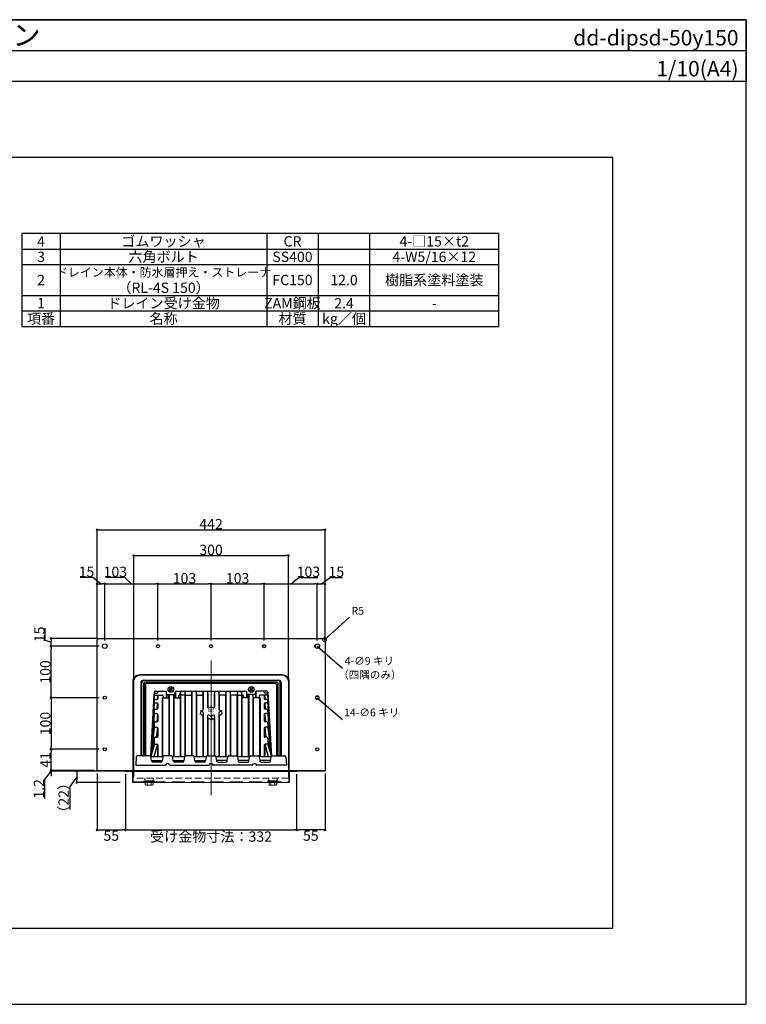
# Model space of a CAD drawing. Extents: x 8640 to 11400, y -6210 to -4300.
# Drawn here: x 9991 to 11400, y -6210 to -4300 of the extents above; entities that cross this region are included whole.
import ezdxf
from ezdxf.enums import TextEntityAlignment as Align

# ---------------------------------------------------------------- set-up
doc = ezdxf.new("R2010")
doc.units = 0
doc.header["$LTSCALE"] = 50
for name, pattern in [('CENTER', [2, 1.25, -0.25, 0.25, -0.25]), ('DASHED', [0.75, 0.5, -0.25]), ('HIDDEN', [0.375, 0.25, -0.125])]:
    doc.linetypes.add(name, pattern=pattern)
doc.layers.get('0').update_dxf_attribs({"linetype": 'CONTINUOUS', "plot": 0})
for name, color, linetype in [('KANAMONO', 4, 'CONTINUOUS'), ('MOJI', 7, 'CONTINUOUS'), ('SUNPO', 7, 'CONTINUOUS'), ('WAKU', 7, 'CONTINUOUS')]:
    doc.layers.add(name, color=color, linetype=linetype)
for name, color, linetype, lineweight in [('L-1', 7, 'CONTINUOUS', 25), ('L-2', 7, 'CONTINUOUS', 20), ('L-3', 7, 'CONTINUOUS', 20), ('L-5', 2, 'CENTER', 20)]:
    doc.layers.add(name, color=color, linetype=linetype, lineweight=lineweight)
doc.styles.add('MSゴシック', font='txt')
doc.styles.add('SIMPLEX', font='simplex', dxfattribs={"width": 0.8, "bigfont": 'bigfont'})
doc.dimstyles.new('f10', dxfattribs={"dimscale": 10, "dimtxt": 2, "dimasz": 0.5, "dimexe": 0, "dimexo": 0.5, "dimgap": 0.1, "dimtad": 2, "dimdec": 8, "dimdsep": 46, "dimtxsty": 'MSゴシック', "dimblk1": 'DOT', "dimblk2": 'DOT', "dimsah": 1, "dimcen": 2.5, "dimadec": 0, "dimazin": 0, "dimtfac": 1, "dimtdec": 8, "dimtmove": 1, "dimatfit": 3, "dimldrblk": 'DOT', "dimfxl": 0, "dimtolj": 1, "dimtzin": 0, "dimarcsym": 0})
doc.dimstyles.new('TEN', dxfattribs={"dimscale": 5, "dimtxt": 3, "dimasz": 3, "dimexe": 1, "dimexo": 2, "dimgap": 1, "dimtad": 1, "dimdec": 1, "dimdsep": 46, "dimtxsty": 'SIMPLEX', "dimblk": 'DOTSMALL', "dimcen": 0, "dimclrd": 256, "dimclre": 256, "dimclrt": 256, "dimadec": 0, "dimazin": 2, "dimtfac": 1, "dimtdec": 1, "dimtix": 1, "dimtmove": 2, "dimatfit": 0, "dimldrblk": 'DOTSMALL', "dimfxl": 0, "dimtvp": 1, "dimtolj": 1, "dimtzin": 0, "dimlwd": -1, "dimlwe": -1, "dimarcsym": 0})

# ---------------------------------------------------------------- blocks, each defined once
blk = doc.blocks.new('_DOT')
at = {"color": 0, "linetype": 'ByBlock'}
blk.add_line((-0.5, 0), (-1, 0), dxfattribs=at)
at = {"color": 0, "linetype": 'ByBlock', "const_width": 0.5}
blk.add_lwpolyline([(-0.25, 0, 1), (0.25, 0, 1)], format="xyb", close=True, dxfattribs=at)
blk = doc.blocks.new('*D15')
at = {"layer": 'SUNPO', "color": 0, "lineweight": -2}
for p, q in [((10212.1, -5579.3), (10212.1, -5339.5)), ((10217.1, -5339.5), (10507.1, -5339.5)), ((10512.1, -5579.3), (10512.1, -5339.5))]:
    blk.add_line(p, q, dxfattribs=at)
at = {"layer": 'SUNPO', "color": 0, "lineweight": -2, "xscale": 5, "yscale": 5, "zscale": 5, "rotation": 180}
blk.add_blockref('_DOT', (10212.1, -5339.5), dxfattribs=at)
at = {"layer": 'SUNPO', "color": 0, "lineweight": -2, "xscale": 5, "yscale": 5, "zscale": 5}
blk.add_blockref('_DOT', (10512.1, -5339.5), dxfattribs=at)
at = {"layer": 'SUNPO', "color": 0, "insert": (10362.1, -5328.5), "char_height": 20, "attachment_point": 5, "style": 'MSゴシック'}
blk.add_mtext('\\A1;300', dxfattribs=at)
blk = doc.blocks.new('*D16')
at = {"layer": 'SUNPO', "color": 0, "lineweight": -2}
for p, q in [((10141.1, -5500.3), (10141.1, -5289.5)), ((10146.1, -5289.5), (10578.1, -5289.5)), ((10583.1, -5500.3), (10583.1, -5289.5))]:
    blk.add_line(p, q, dxfattribs=at)
at = {"layer": 'SUNPO', "color": 0, "lineweight": -2, "xscale": 5, "yscale": 5, "zscale": 5, "rotation": 180}
blk.add_blockref('_DOT', (10141.1, -5289.5), dxfattribs=at)
at = {"layer": 'SUNPO', "color": 0, "lineweight": -2, "xscale": 5, "yscale": 5, "zscale": 5}
blk.add_blockref('_DOT', (10583.1, -5289.5), dxfattribs=at)
at = {"layer": 'SUNPO', "color": 0, "insert": (10362.1, -5278.5), "char_height": 20, "attachment_point": 5, "style": 'MSゴシック'}
blk.add_mtext('\\A1;442', dxfattribs=at)
blk = doc.blocks.new('*D17')
at = {"layer": 'SUNPO', "color": 0, "lineweight": -2}
for p, q in [((10051.8, -5751.3), (10051.8, -5746.3)), ((10051.8, -5756.9), (10039.3, -5773.6)), ((10136.1, -5756.3), (10051.8, -5756.3)), ((10051.8, -5757.5), (10051.8, -5756.3)), ((10051.8, -5757.5), (10051.8, -5756.3)), ((10136.1, -5757.5), (10051.8, -5757.5)), ((10051.8, -5762.5), (10051.8, -5767.5)), ((10039.3, -5773.6), (10039.3, -5810.6))]:
    blk.add_line(p, q, dxfattribs=at)
at = {"layer": 'SUNPO', "color": 0, "lineweight": -2, "xscale": 5, "yscale": 5, "zscale": 5}
for p, rotation in [((10051.8, -5756.3), 270), ((10051.8, -5757.5), 90)]:
    blk.add_blockref('_DOT', p, dxfattribs=dict(at, rotation=rotation))
at = {"layer": 'SUNPO', "color": 0, "insert": (10028.3, -5792.1), "char_height": 20, "attachment_point": 5, "rotation": 90, "style": 'MSゴシック'}
blk.add_mtext('\\A1;1.2', dxfattribs=at)
blk = doc.blocks.new('*D18')
at = {"layer": 'SUNPO', "color": 0, "lineweight": -2}
for p, q in [((10145.1, -5715.3), (10051.8, -5715.3)), ((10051.8, -5751.3), (10051.8, -5720.3)), ((10136.1, -5756.3), (10051.8, -5756.3))]:
    blk.add_line(p, q, dxfattribs=at)
at = {"layer": 'SUNPO', "color": 0, "lineweight": -2, "xscale": 5, "yscale": 5, "zscale": 5}
for p, rotation in [((10051.8, -5715.3), 90), ((10051.8, -5756.3), 270)]:
    blk.add_blockref('_DOT', p, dxfattribs=dict(at, rotation=rotation))
at = {"layer": 'SUNPO', "color": 0, "insert": (10040.8, -5735.8), "char_height": 20, "attachment_point": 5, "rotation": 90, "style": 'MSゴシック'}
blk.add_mtext('\\A1;41', dxfattribs=at)
blk = doc.blocks.new('*D19')
at = {"layer": 'SUNPO', "color": 0, "lineweight": -2}
for p, q in [((10145.1, -5515.3), (10051.8, -5515.3)), ((10051.8, -5610.3), (10051.8, -5520.3)), ((10145.1, -5615.3), (10051.8, -5615.3))]:
    blk.add_line(p, q, dxfattribs=at)
at = {"layer": 'SUNPO', "color": 0, "lineweight": -2, "xscale": 5, "yscale": 5, "zscale": 5}
for p, rotation in [((10051.8, -5515.3), 90), ((10051.8, -5615.3), 270)]:
    blk.add_blockref('_DOT', p, dxfattribs=dict(at, rotation=rotation))
at = {"layer": 'SUNPO', "color": 0, "insert": (10040.8, -5565.3), "char_height": 20, "attachment_point": 5, "rotation": 90, "style": 'MSゴシック'}
blk.add_mtext('\\A1;100', dxfattribs=at)
blk = doc.blocks.new('*D20')
at = {"layer": 'SUNPO', "color": 0, "lineweight": -2}
for p, q in [((10040.3, -5504.4), (10040.3, -5480.4)), ((10141.1, -5500.3), (10051.8, -5500.3)), ((10051.8, -5507.8), (10040.3, -5504.4)), ((10051.8, -5510.3), (10051.8, -5505.3)), ((10145.1, -5515.3), (10051.8, -5515.3))]:
    blk.add_line(p, q, dxfattribs=at)
at = {"layer": 'SUNPO', "color": 0, "lineweight": -2, "xscale": 5, "yscale": 5, "zscale": 5}
for p, rotation in [((10051.8, -5500.3), 90), ((10051.8, -5515.3), 270)]:
    blk.add_blockref('_DOT', p, dxfattribs=dict(at, rotation=rotation))
at = {"layer": 'SUNPO', "color": 0, "insert": (10029.3, -5492.4), "char_height": 20, "attachment_point": 5, "rotation": 90, "style": 'MSゴシック'}
blk.add_mtext('\\A1;15', dxfattribs=at)
blk = doc.blocks.new('*D21')
at = {"layer": 'SUNPO', "color": 0, "lineweight": -2}
for p, q in [((10132.6, -5382), (10108.6, -5382)), ((10148.6, -5394.5), (10132.6, -5382)), ((10141.1, -5500.3), (10141.1, -5394.5)), ((10146.1, -5394.5), (10151.1, -5394.5)), ((10156.1, -5504.3), (10156.1, -5394.5))]:
    blk.add_line(p, q, dxfattribs=at)
at = {"layer": 'SUNPO', "color": 0, "lineweight": -2, "xscale": 5, "yscale": 5, "zscale": 5, "rotation": 180}
blk.add_blockref('_DOT', (10141.1, -5394.5), dxfattribs=at)
at = {"layer": 'SUNPO', "color": 0, "lineweight": -2, "xscale": 5, "yscale": 5, "zscale": 5}
blk.add_blockref('_DOT', (10156.1, -5394.5), dxfattribs=at)
at = {"layer": 'SUNPO', "color": 0, "insert": (10120.6, -5371), "char_height": 20, "attachment_point": 5, "style": 'MSゴシック'}
blk.add_mtext('\\A1;15', dxfattribs=at)
blk = doc.blocks.new('*D22')
at = {"layer": 'SUNPO', "color": 0, "lineweight": -2}
for p, q in [((10516.6, -5394.5), (10532.4, -5382)), ((10532.4, -5382), (10569.3, -5382)), ((10465.1, -5504.3), (10465.1, -5394.5)), ((10470.1, -5394.5), (10563.1, -5394.5)), ((10568.1, -5504.3), (10568.1, -5394.5))]:
    blk.add_line(p, q, dxfattribs=at)
at = {"layer": 'SUNPO', "color": 0, "lineweight": -2, "xscale": 5, "yscale": 5, "zscale": 5, "rotation": 180}
blk.add_blockref('_DOT', (10465.1, -5394.5), dxfattribs=at)
at = {"layer": 'SUNPO', "color": 0, "lineweight": -2, "xscale": 5, "yscale": 5, "zscale": 5}
blk.add_blockref('_DOT', (10568.1, -5394.5), dxfattribs=at)
at = {"layer": 'SUNPO', "color": 0, "insert": (10550.9, -5371), "char_height": 20, "attachment_point": 5, "style": 'MSゴシック'}
blk.add_mtext('\\A1;103', dxfattribs=at)
blk = doc.blocks.new('*D23')
at = {"layer": 'SUNPO', "color": 0, "lineweight": -2}
for p, q in [((10575.6, -5394.5), (10593.1, -5382)), ((10593.1, -5382), (10617.1, -5382)), ((10568.1, -5504.3), (10568.1, -5394.5)), ((10573.1, -5394.5), (10578.1, -5394.5)), ((10583.1, -5500.3), (10583.1, -5394.5))]:
    blk.add_line(p, q, dxfattribs=at)
at = {"layer": 'SUNPO', "color": 0, "lineweight": -2, "xscale": 5, "yscale": 5, "zscale": 5, "rotation": 180}
blk.add_blockref('_DOT', (10568.1, -5394.5), dxfattribs=at)
at = {"layer": 'SUNPO', "color": 0, "lineweight": -2, "xscale": 5, "yscale": 5, "zscale": 5}
blk.add_blockref('_DOT', (10583.1, -5394.5), dxfattribs=at)
at = {"layer": 'SUNPO', "color": 0, "insert": (10605.1, -5371), "char_height": 20, "attachment_point": 5, "style": 'MSゴシック'}
blk.add_mtext('\\A1;15', dxfattribs=at)
blk = doc.blocks.new('*D24')
at = {"layer": 'SUNPO', "color": 0, "lineweight": -2}
for p, q in [((10186.1, -5757.5), (10101.8, -5757.5)), ((10101.8, -5762.5), (10101.8, -5774.5)), ((10101.8, -5768.5), (10088.4, -5787.2)), ((10088.4, -5787.2), (10088.4, -5831.8)), ((10186.1, -5779.5), (10101.8, -5779.5))]:
    blk.add_line(p, q, dxfattribs=at)
at = {"layer": 'SUNPO', "color": 0, "lineweight": -2, "xscale": 5, "yscale": 5, "zscale": 5}
for p, rotation in [((10101.8, -5757.5), 90), ((10101.8, -5779.5), 270)]:
    blk.add_blockref('_DOT', p, dxfattribs=dict(at, rotation=rotation))
at = {"layer": 'SUNPO', "color": 0, "insert": (10076.3, -5809.5), "char_height": 20, "attachment_point": 5, "rotation": 90, "style": 'MSゴシック'}
blk.add_mtext('\\A1;（22）', dxfattribs=at)
blk = doc.blocks.new('*D25')
at = {"layer": 'SUNPO', "color": 0, "lineweight": -2}
for p, q in [((10196.1, -5763.7), (10196.1, -5871.8)), ((10528.1, -5763.7), (10528.1, -5871.8)), ((10201.1, -5871.8), (10523.1, -5871.8))]:
    blk.add_line(p, q, dxfattribs=at)
at = {"layer": 'SUNPO', "color": 0, "lineweight": -2, "xscale": 5, "yscale": 5, "zscale": 5, "rotation": 180}
blk.add_blockref('_DOT', (10196.1, -5871.8), dxfattribs=at)
at = {"layer": 'SUNPO', "color": 0, "lineweight": -2, "xscale": 5, "yscale": 5, "zscale": 5}
blk.add_blockref('_DOT', (10528.1, -5871.8), dxfattribs=at)
at = {"layer": 'SUNPO', "color": 0, "insert": (10362.1, -5884.6), "char_height": 20, "attachment_point": 5, "style": 'MSゴシック'}
blk.add_mtext('\\A1;受け金物寸法：332', dxfattribs=at)
blk = doc.blocks.new('*D26')
at = {"layer": 'SUNPO', "color": 0, "lineweight": -2}
for p, q in [((10141.1, -5762.5), (10141.1, -5871.8)), ((10196.1, -5763.7), (10196.1, -5871.8)), ((10146.1, -5871.8), (10191.1, -5871.8))]:
    blk.add_line(p, q, dxfattribs=at)
at = {"layer": 'SUNPO', "color": 0, "lineweight": -2, "xscale": 5, "yscale": 5, "zscale": 5, "rotation": 180}
blk.add_blockref('_DOT', (10141.1, -5871.8), dxfattribs=at)
at = {"layer": 'SUNPO', "color": 0, "lineweight": -2, "xscale": 5, "yscale": 5, "zscale": 5}
blk.add_blockref('_DOT', (10196.1, -5871.8), dxfattribs=at)
at = {"layer": 'SUNPO', "color": 0, "insert": (10168.6, -5882.8), "char_height": 20, "attachment_point": 5, "style": 'MSゴシック'}
blk.add_mtext('\\A1;55', dxfattribs=at)
blk = doc.blocks.new('*D27')
at = {"layer": 'SUNPO', "color": 0, "lineweight": -2}
for p, q in [((10528.1, -5763.7), (10528.1, -5871.8)), ((10583.1, -5762.5), (10583.1, -5871.8)), ((10578.1, -5871.8), (10533.1, -5871.8))]:
    blk.add_line(p, q, dxfattribs=at)
at = {"layer": 'SUNPO', "color": 0, "lineweight": -2, "xscale": 5, "yscale": 5, "zscale": 5, "rotation": 180}
blk.add_blockref('_DOT', (10528.1, -5871.8), dxfattribs=at)
at = {"layer": 'SUNPO', "color": 0, "lineweight": -2, "xscale": 5, "yscale": 5, "zscale": 5}
blk.add_blockref('_DOT', (10583.1, -5871.8), dxfattribs=at)
at = {"layer": 'SUNPO', "color": 0, "insert": (10555.6, -5882.8), "char_height": 20, "attachment_point": 5, "style": 'MSゴシック'}
blk.add_mtext('\\A1;55', dxfattribs=at)
blk = doc.blocks.new('*D28')
at = {"layer": 'SUNPO', "color": 0, "lineweight": -2}
for p, q in [((10194.9, -5382), (10158, -5382)), ((10207.6, -5394.5), (10194.9, -5382)), ((10156.1, -5504.3), (10156.1, -5394.5)), ((10161.1, -5394.5), (10254.1, -5394.5)), ((10259.1, -5504.3), (10259.1, -5394.5))]:
    blk.add_line(p, q, dxfattribs=at)
at = {"layer": 'SUNPO', "color": 0, "lineweight": -2, "xscale": 5, "yscale": 5, "zscale": 5, "rotation": 180}
blk.add_blockref('_DOT', (10156.1, -5394.5), dxfattribs=at)
at = {"layer": 'SUNPO', "color": 0, "lineweight": -2, "xscale": 5, "yscale": 5, "zscale": 5}
blk.add_blockref('_DOT', (10259.1, -5394.5), dxfattribs=at)
at = {"layer": 'SUNPO', "color": 0, "insert": (10176.5, -5371), "char_height": 20, "attachment_point": 5, "style": 'MSゴシック'}
blk.add_mtext('\\A1;103', dxfattribs=at)
blk = doc.blocks.new('*D29')
at = {"layer": 'SUNPO', "color": 0, "lineweight": -2}
for p, q in [((10145.1, -5615.3), (10051.8, -5615.3)), ((10051.8, -5620.3), (10051.8, -5710.3)), ((10145.1, -5715.3), (10051.8, -5715.3))]:
    blk.add_line(p, q, dxfattribs=at)
at = {"layer": 'SUNPO', "color": 0, "lineweight": -2, "xscale": 5, "yscale": 5, "zscale": 5}
for p, rotation in [((10051.8, -5615.3), 90), ((10051.8, -5715.3), 270)]:
    blk.add_blockref('_DOT', p, dxfattribs=dict(at, rotation=rotation))
at = {"layer": 'SUNPO', "color": 0, "insert": (10040.8, -5665.3), "char_height": 20, "attachment_point": 5, "rotation": 90, "style": 'MSゴシック'}
blk.add_mtext('\\A1;100', dxfattribs=at)
blk = doc.blocks.new('*D5')
at = {"layer": 'SUNPO', "color": 0, "lineweight": -2}
for p, q in [((10259.1, -5504.3), (10259.1, -5394.5)), ((10264.1, -5394.5), (10357.1, -5394.5)), ((10362.1, -5504.3), (10362.1, -5394.5))]:
    blk.add_line(p, q, dxfattribs=at)
at = {"layer": 'SUNPO', "color": 0, "lineweight": -2, "xscale": 5, "yscale": 5, "zscale": 5, "rotation": 180}
blk.add_blockref('_DOT', (10259.1, -5394.5), dxfattribs=at)
at = {"layer": 'SUNPO', "color": 0, "lineweight": -2, "xscale": 5, "yscale": 5, "zscale": 5}
blk.add_blockref('_DOT', (10362.1, -5394.5), dxfattribs=at)
at = {"layer": 'SUNPO', "color": 0, "insert": (10310.6, -5383.5), "char_height": 20, "attachment_point": 5, "style": 'MSゴシック'}
blk.add_mtext('\\A1;103', dxfattribs=at)
blk = doc.blocks.new('*D6')
at = {"layer": 'SUNPO', "color": 0, "lineweight": -2}
for p, q in [((10362.1, -5504.3), (10362.1, -5394.5)), ((10367.1, -5394.5), (10460.1, -5394.5)), ((10465.1, -5504.3), (10465.1, -5394.5))]:
    blk.add_line(p, q, dxfattribs=at)
at = {"layer": 'SUNPO', "color": 0, "lineweight": -2, "xscale": 5, "yscale": 5, "zscale": 5, "rotation": 180}
blk.add_blockref('_DOT', (10362.1, -5394.5), dxfattribs=at)
at = {"layer": 'SUNPO', "color": 0, "lineweight": -2, "xscale": 5, "yscale": 5, "zscale": 5}
blk.add_blockref('_DOT', (10465.1, -5394.5), dxfattribs=at)
at = {"layer": 'SUNPO', "color": 0, "insert": (10413.6, -5383.5), "char_height": 20, "attachment_point": 5, "style": 'MSゴシック'}
blk.add_mtext('\\A1;103', dxfattribs=at)
blk = doc.blocks.new('_DOTSMALL')
at = {"color": 0, "linetype": 'ByBlock', "const_width": 0.5}
blk.add_lwpolyline([(-0.0625, 0, 1), (0.0625, 0, 1)], format="xyb", close=True, dxfattribs=at)
blk = doc.blocks.new('ﾂﾊﾞ50 DIPSﾄﾞﾚﾝ 横150\u3000正面')
at = {"layer": 'L-1'}
for p, q in [((-131, 176.2), (131, 176.2)), ((128, 172.2), (-128, 172.2)), ((-136, 171.2), (-136, 29.2)), ((-134, 29.2), (-134, 171.2)), ((-130, 29.2), (-130, 170.2)), ((-129.8, 171), (-128.5, 162.2)), ((-127, 168.2), (-127, 29.2)), ((-125, 170.2), (125, 170.2)), ((-110.1, 153.1), (-117, 28.2)), ((-108.1, 155), (-87, 155)), ((-103, 153.3), (-103, 155)), ((-86, 148.2), (-87, 155)), ((-87, 155), (-87, 142.2)), ((-79.4, 157.8), (-82.3, 154.9)), ((-78.4, 156.8), (-81.3, 153.9)), ((-79.4, 160.6), (-80.4, 159.6)), ((-80.4, 159.6), (-79.4, 158.6)), ((-79.4, 160.6), (-78.4, 159.6)), ((-74.7, 162.5), (-77.6, 159.6)), ((-77.6, 156.8), (-76.6, 155.8)), ((-73.7, 161.5), (-76.6, 158.6)), ((-76.6, 157.8), (-75.6, 156.8)), ((-75.6, 156.8), (-76.6, 155.8)), ((-70, 148.2), (-69, 155)), ((-69, 155), (69, 155)), ((-69, 155), (-69, 142.2)), ((-60, 147.4), (-59, 155)), ((-59, 155), (-59, 28.2)), ((-51, 155), (-51, 28.2)), ((-51, 155), (-50, 147.4)), ((-38, 147.4), (-37, 155)), ((-37, 155), (-37, 29.2)), ((-29, 155), (-29, 28.2)), ((-29, 155), (-28, 147.4)), ((-16, 147.4), (-15, 155)), ((-15, 155), (-15, 120)), ((-7, 155), (-7, 124.6)), ((-7, 155), (-6, 147.4)), ((7, 155), (6, 147.4)), ((7, 155), (7, 124.6)), ((15, 155), (15, 120)), ((16, 147.4), (15, 155)), ((29, 155), (28, 147.4)), ((29, 155), (29, 28.2)), ((37, 155), (37, 29.2)), ((38, 147.4), (37, 155)), ((51, 155), (50, 147.4)), ((51, 155), (51, 28.2)), ((59, 155), (59, 28.2)), ((60, 147.4), (59, 155)), ((70, 148.2), (69, 155)), ((69, 155), (69, 142.2)), ((76.6, 157.8), (73.7, 154.9)), ((77.6, 156.8), (74.7, 153.9)), ((76.6, 160.6), (75.6, 159.6)), ((75.6, 159.6), (76.6, 158.6)), ((76.6, 160.6), (77.6, 159.6)), ((81.3, 162.5), (78.4, 159.6)), ((78.4, 156.8), (79.4, 155.8)), ((82.3, 161.5), (79.4, 158.6)), ((79.4, 157.8), (80.4, 156.8)), ((80.4, 156.8), (79.4, 155.8)), ((86, 148.2), (87, 155)), ((108.1, 155), (87, 155)), ((87, 155), (87, 142.2)), ((103, 153.3), (103, 155)), ((110.1, 153.1), (117, 28.2)), ((127, 168.2), (127, 29.2)), ((129.8, 171), (128.5, 162.2)), ((130, 29.2), (130, 170.2)), ((134, 29.2), (134, 171.2)), ((136, 171.2), (136, 29.2)), ((-128, 29.2), (-128, 148.9)), ((-117, 28.2), (-110.1, 149.4)), ((-110.1, 145.5), (-117, 28.2)), ((-117, 28.2), (-110.1, 136.8)), ((-110, 150), (-110, 147.4)), ((-110, 137.4), (-110, 132.3)), ((-108.1, 151.3), (-105, 151.3)), ((-108.1, 147.4), (-105, 147.4)), ((-108.1, 138.7), (-105, 138.7)), ((-104, 147.2), (-104.5, 138.7)), ((-104, 147.1), (-104, 138.9)), ((-103, 145.4), (-103, 140.7)), ((-95, 142.2), (-82, 142.2)), ((-95, 142.2), (-95, 28.2)), ((-94, 142.2), (-94, 28.2)), ((-86, 148.2), (-70, 148.2)), ((-86, 148.2), (-86, 142.2)), ((-82, 142.2), (-81, 148.2)), ((-82, 142.2), (-82, 29.2)), ((-81, 148.2), (-81, 29.2)), ((-73, 148.2), (-73, 28.2)), ((-73, 148.2), (-72, 142.2)), ((-72, 142.2), (-59, 142.2)), ((-72, 142.2), (-72, 28.2)), ((-70, 148.2), (-70, 142.2)), ((-60, 147.4), (-60, 28.2)), ((-50, 147.4), (-38, 147.4)), ((-50, 147.4), (-50, 29.1)), ((-38, 147.4), (-38, 29.2)), ((-28, 147.4), (-16, 147.4)), ((-28, 147.4), (-28, 28.2)), ((-16, 147.4), (-16, 118.3)), ((-6, 147.4), (-6, 122.9)), ((6, 147.4), (6, 122.9)), ((16, 147.4), (16, 118.3)), ((28, 147.4), (16, 147.4)), ((28, 147.4), (28, 28.2)), ((38, 147.4), (38, 29.2)), ((50, 147.4), (38, 147.4)), ((50, 147.4), (50, 29.1)), ((72, 142.2), (59, 142.2)), ((60, 147.4), (60, 28.2)), ((86, 148.2), (70, 148.2)), ((70, 148.2), (70, 142.2)), ((73, 148.2), (72, 142.2)), ((72, 142.2), (72, 28.2)), ((73, 148.2), (73, 28.2)), ((81, 148.2), (81, 29.2)), ((82, 142.2), (81, 148.2)), ((95, 142.2), (82, 142.2)), ((82, 142.2), (82, 29.2)), ((86, 148.2), (86, 142.2)), ((94, 142.2), (94, 28.2)), ((95, 142.2), (95, 28.2)), ((103, 145.4), (103, 140.7)), ((104, 147.2), (104.5, 138.7)), ((104, 147.1), (104, 138.9)), ((108.1, 151.3), (105, 151.3)), ((108.1, 147.4), (105, 147.4)), ((108.1, 138.7), (105, 138.7)), ((110, 150), (110, 147.4)), ((110, 137.4), (110, 132.3)), ((117, 28.2), (110.1, 149.4)), ((110.1, 145.5), (117, 28.2)), ((117, 28.2), (110.1, 136.8)), ((128, 29.2), (128, 148.9)), ((-110.1, 130.4), (-117, 28.2)), ((-117, 28.2), (-110.1, 118)), ((-110, 118.6), (-110, 111.3)), ((-108.1, 132.3), (-105, 132.3)), ((-108.1, 119.8), (-105, 119.8)), ((-104, 132), (-104.8, 119.8)), ((-104, 132), (-104, 120.1)), ((-103, 130.3), (-103, 121.8)), ((-20, 116.7), (-21, 110.8)), ((-20, 116.7), (-16.3, 118.1)), ((-16.1, 114.6), (-20, 116.7)), ((-4.3, 122.8), (0, 124.4)), ((0, 124.4), (4.3, 122.8)), ((20, 116.7), (16.1, 114.6)), ((16.3, 118.1), (20, 116.7)), ((20, 116.7), (21, 110.8)), ((103, 130.3), (103, 121.8)), ((104, 132), (104, 120.1)), ((104, 132), (104.8, 119.8)), ((108.1, 132.3), (105, 132.3)), ((108.1, 119.8), (105, 119.8)), ((110, 118.6), (110, 111.3)), ((110.1, 130.4), (117, 28.2)), ((117, 28.2), (110.1, 118)), ((-110.2, 109.5), (-117, 28.2)), ((-108.2, 111.3), (-105, 111.3)), ((-104, 111.1), (-105.3, 95.5)), ((-104, 111.1), (-104, 95.8)), ((-103, 109.3), (-103, 97.5)), ((-17.1, 108.7), (-21, 110.8)), ((-16, 106.9), (-16, 28.2)), ((-15, 112.8), (-15, 28.2)), ((-7, 106.4), (-7, 29.2)), ((-6, 99.4), (-6, 29.2)), ((0, 106), (-4.1, 108.2)), ((0, 99.6), (-3.1, 101.2)), ((4.1, 108.2), (0, 106)), ((0, 106), (0, 99.6)), ((0, 99.6), (3.1, 101.2)), ((6, 99.4), (6, 29.2)), ((7, 106.4), (7, 29.2)), ((15, 112.8), (15, 28.2)), ((16, 106.9), (16, 28.2)), ((17.1, 108.7), (21, 110.8)), ((103, 109.3), (103, 97.5)), ((104, 111.1), (104, 95.8)), ((104, 111.1), (105.3, 95.5)), ((108.2, 111.3), (105, 111.3)), ((110.2, 109.5), (117, 28.2)), ((-117, 28.2), (-110.2, 93.7)), ((-110.2, 83.2), (-117, 28.2)), ((-110, 94.4), (-110, 84.9)), ((-108.2, 95.5), (-105, 95.5)), ((-108.2, 84.9), (-105, 84.9)), ((-104, 84.7), (-106.4, 65.4)), ((-104, 84.7), (-104, 65.7)), ((-103, 82.9), (-103, 67.4)), ((103, 82.9), (103, 67.4)), ((104, 84.7), (104, 65.7)), ((104, 84.7), (106.4, 65.4)), ((108.2, 95.5), (105, 95.5)), ((108.2, 84.9), (105, 84.9)), ((110, 94.4), (110, 84.9)), ((117, 28.2), (110.2, 93.7)), ((110.2, 83.2), (117, 28.2)), ((-117, 28.2), (-110.3, 63.8)), ((-110, 64.5), (-110, 52.3)), ((-108.3, 65.4), (-105, 65.4)), ((108.3, 65.4), (105, 65.4)), ((110, 64.5), (110, 52.3)), ((117, 28.2), (110.3, 63.8)), ((-110.4, 50.9), (-117, 28.2)), ((-104.1, 52.1), (-111, 28.2)), ((-108.5, 52.3), (-105, 52.3)), ((-104, 52.1), (-104, 28.2)), ((-103, 50.3), (-103, 28.2)), ((103, 50.3), (103, 28.2)), ((104, 52.1), (104, 28.2)), ((104.1, 52.1), (111, 28.2)), ((108.5, 52.3), (105, 52.3)), ((110.4, 50.9), (117, 28.2)), ((-145.1, 27.3), (-146, 11.2)), ((-118.7, 29.2), (-143.1, 29.2)), ((-132.2, 29.2), (-131.7, 29.2)), ((-117, 28.2), (-93, 28.2)), ((-115.4, 19.7), (-116.7, 27.5)), ((-115.5, 20.2), (-94.5, 20.2)), ((-93.3, 27.5), (-94.6, 19.7)), ((-76.7, 29.2), (-91.3, 29.2)), ((-75, 28.2), (-51, 28.2)), ((-73.4, 19.7), (-74.7, 27.5)), ((-73.5, 20.2), (-52.5, 20.2)), ((-51.3, 27.5), (-52.6, 19.7)), ((-34.7, 29.2), (-49.3, 29.2)), ((-33, 28.2), (-9, 28.2)), ((-31.4, 19.7), (-32.7, 27.5)), ((-31.5, 20.2), (-10.5, 20.2)), ((-9.3, 27.5), (-10.6, 19.7)), ((-7.3, 29.2), (7.3, 29.2)), ((9, 28.2), (33, 28.2)), ((9.3, 27.5), (10.6, 19.7)), ((31.5, 20.2), (10.5, 20.2)), ((31.4, 19.7), (32.7, 27.5)), ((34.7, 29.2), (49.3, 29.2)), ((51, 28.2), (75, 28.2)), ((51.3, 27.5), (52.6, 19.7)), ((73.5, 20.2), (52.5, 20.2)), ((73.4, 19.7), (74.7, 27.5)), ((76.7, 29.2), (91.3, 29.2)), ((93, 28.2), (117, 28.2)), ((93.3, 27.5), (94.6, 19.7)), ((115.5, 20.2), (94.5, 20.2)), ((115.4, 19.7), (116.7, 27.5)), ((118.7, 29.2), (143.1, 29.2)), ((132.2, 29.2), (131.7, 29.2)), ((145.1, 27.3), (146, 11.2)), ((-146, 11.2), (-88.4, 11.2)), ((-97.5, 17.2), (-112.5, 17.2)), ((-79.6, 11.2), (-4.4, 11.2)), ((-55.5, 17.2), (-70.5, 17.2)), ((-13.5, 17.2), (-28.5, 17.2)), ((79.6, 11.2), (4.4, 11.2)), ((13.5, 17.2), (28.5, 17.2)), ((55.5, 17.2), (70.5, 17.2)), ((146, 11.2), (88.4, 11.2)), ((97.5, 17.2), (112.5, 17.2)), ((-125, -20.8), (-125, -22)), ((-115, -20.8), (-115, -22)), ((115, -20.8), (115, -22)), ((125, -20.8), (125, -22))]:
    blk.add_line(p, q, dxfattribs=at)
at = {"layer": 'L-1', "linetype": 'HIDDEN'}
for p, q in [((-105, 147.4), (-95, 147.4)), ((-93, 145.4), (-93, 142.2)), ((-63, 145.4), (-63, 142.2)), ((-50, 147.4), (-61, 147.4)), ((50, 147.4), (61, 147.4)), ((63, 145.4), (63, 142.2)), ((93, 145.4), (93, 142.2)), ((105, 147.4), (95, 147.4))]:
    blk.add_line(p, q, dxfattribs=at)
at = {"layer": 'L-1'}
for points in [[(-221, 1.2), (-221, 252.2, -0.414214), (-216, 257.2), (216, 257.2, -0.414214), (221, 252.2), (221, 1.2)], [(-151, 1.2), (-151, 174.2, -0.414214), (-138, 187.2), (138, 187.2, -0.414214), (151, 174.2), (151, 1.2)], [(-79.6, 11.2, -0.350001), (-80.6, 12, 0.797724), (-87.4, 12, -0.350001), (-88.4, 11.2)], [(0, 14.7, 0.350001), (-3.4, 12, -0.350001), (-4.4, 11.2)], [(0, 14.7, -0.350001), (3.4, 12, 0.350001), (4.4, 11.2)], [(79.6, 11.2, 0.350001), (80.6, 12, -0.797724), (87.4, 12, 0.350001), (88.4, 11.2)]]:
    blk.add_lwpolyline(points, format="xyb", dxfattribs=at)
for points in [[(-128, 148.9), (-128.5, 152.2), (-128.5, 162.2), (-127, 162.2)], [(128, 148.9), (128.5, 152.2), (128.5, 162.2), (127, 162.2)], [(-127, 152.2), (-128.5, 152.2)], [(-127, 148.9), (-128, 148.9)], [(127, 152.2), (128.5, 152.2)], [(127, 148.9), (128, 148.9)]]:
    blk.add_lwpolyline(points, dxfattribs=at)
blk.add_lwpolyline([(221, 0), (-221, 0), (-221, 1.2), (221, 1.2)], close=True, dxfattribs=at)
for centre, radius in [((-206, 242.2), 4.5), ((-103, 242.2), 3), ((0, 242.2), 3), ((103, 242.2), 3), ((206, 242.2), 4.5), ((-78, 158.2), 5.4), ((78, 158.2), 5.4), ((-206, 142.2), 3), ((206, 142.2), 3), ((-206, 42.2), 3), ((206, 42.2), 3)]:
    blk.add_circle(centre, radius, dxfattribs=at)
for centre, radius, start, end in [((-131, 171.2), 5, 90, 180), ((-129, 171.2), 5, 90, 180), ((-128, 170.2), 2, 90, 180), ((128, 170.2), 2, 0, 90), ((129, 171.2), 5, 0, 90), ((131, 171.2), 5, 0, 90), ((-125, 168.2), 2, 90, 180), ((-108.1, 153), 2, 90, 176.8393), ((-105, 153.3), 2, 270, 0), ((105, 153.3), 2, 180, 270), ((108.1, 153), 2, 3.1607, 90), ((125, 168.2), 2, 0, 90), ((-108.1, 149.3), 2, 90, 176.746), ((-108.1, 145.4), 2, 90, 176.6395), ((-108.1, 136.7), 2, 90, 176.3743), ((-105, 145.4), 2, 0, 90), ((-105, 140.7), 2, 270, 0), ((105, 145.4), 2, 90, 180), ((105, 140.7), 2, 180, 270), ((108.1, 149.3), 2, 3.254, 90), ((108.1, 145.4), 2, 3.3605, 90), ((108.1, 136.7), 2, 3.6257, 90), ((-108.1, 130.3), 2, 90, 176.1515), ((-108.1, 117.8), 2, 90, 175.6304), ((-105, 130.3), 2, 0, 90), ((-105, 121.8), 2, 270, 0), ((-17, 120), 2, 291.027, 0), ((-17, 112.8), 2, 0, 61.8606), ((-5, 124.6), 2, 180, 291.027), ((5, 124.6), 2, 248.973, 0), ((17, 120), 2, 180, 248.973), ((17, 112.8), 2, 118.1394, 180), ((105, 130.3), 2, 90, 180), ((105, 121.8), 2, 180, 270), ((108.1, 130.3), 2, 3.8485, 90), ((108.1, 117.8), 2, 4.3696, 90), ((-108.2, 109.3), 2, 90, 175.1863), ((-105, 109.3), 2, 0, 90), ((-105, 97.5), 2, 270, 0), ((-18, 106.9), 2, 0, 61.8606), ((-5, 106.4), 2, 61.8606, 180), ((-4, 99.4), 2, 61.8606, 180), ((4, 99.4), 2, 0, 118.1394), ((5, 106.4), 2, 0, 118.1394), ((18, 106.9), 2, 118.1394, 180), ((105, 109.3), 2, 90, 180), ((105, 97.5), 2, 180, 270), ((108.2, 109.3), 2, 4.8137, 90), ((-108.2, 93.5), 2, 90, 174.0608), ((-108.2, 82.9), 2, 90, 172.9657), ((-105, 82.9), 2, 0, 90), ((105, 82.9), 2, 90, 180), ((108.2, 93.5), 2, 5.9392, 90), ((108.2, 82.9), 2, 7.0343, 90), ((-108.3, 63.4), 2, 90, 169.3398), ((-105, 67.4), 2, 270, 0), ((105, 67.4), 2, 180, 270), ((108.3, 63.4), 2, 10.6602, 90), ((-108.5, 50.3), 2, 90, 163.8207), ((-105, 50.3), 2, 0, 90), ((105, 50.3), 2, 90, 180), ((108.5, 50.3), 2, 16.1793, 90), ((-143.1, 27.2), 2, 90, 176.8202), ((-118.7, 27.2), 2, 9.4623, 90), ((-112.5, 20.2), 3, 189.4623, 270), ((-97.5, 20.2), 3, 270, 350.5377), ((-91.3, 27.2), 2, 90, 170.5377), ((-76.7, 27.2), 2, 9.4623, 90), ((-70.5, 20.2), 3, 189.4623, 270), ((-55.5, 20.2), 3, 270, 350.5377), ((-49.3, 27.2), 2, 90, 170.5377), ((-34.7, 27.2), 2, 9.4623, 90), ((-28.5, 20.2), 3, 189.4623, 270), ((-13.5, 20.2), 3, 270, 350.5377), ((-7.3, 27.2), 2, 90, 170.5377), ((7.3, 27.2), 2, 9.4623, 90), ((13.5, 20.2), 3, 189.4623, 270), ((28.5, 20.2), 3, 270, 350.5377), ((34.7, 27.2), 2, 90, 170.5377), ((49.3, 27.2), 2, 9.4623, 90), ((55.5, 20.2), 3, 189.4623, 270), ((70.5, 20.2), 3, 270, 350.5377), ((76.7, 27.2), 2, 90, 170.5377), ((91.3, 27.2), 2, 9.4623, 90), ((97.5, 20.2), 3, 189.4623, 270), ((112.5, 20.2), 3, 270, 350.5377), ((118.7, 27.2), 2, 90, 170.5377), ((143.1, 27.2), 2, 3.1798, 90)]:
    blk.add_arc(centre, radius, start, end, dxfattribs=at)
at = {"layer": 'L-1', "linetype": 'Continuous'}
for centre, start, end in [((-79.7, 158.2), 315, 45), ((-78, 159.9), 225, 315), ((-78, 156.5), 45, 135), ((-76.3, 158.2), 135, 225), ((76.3, 158.2), 315, 45), ((78, 159.9), 225, 315), ((78, 156.5), 45, 135), ((79.7, 158.2), 135, 225)]:
    blk.add_arc(centre, 0.5, start, end, dxfattribs=at)
at = {"layer": 'L-1', "linetype": 'HIDDEN'}
for centre, start, end in [((-95, 145.4), 0, 90), ((-61, 145.4), 90, 180), ((61, 145.4), 0, 90), ((95, 145.4), 90, 180)]:
    blk.add_arc(centre, 2, start, end, dxfattribs=at)
at = {"layer": 'L-2'}
for p, q in [((-150, 1.2), (-150, 173.2)), ((-137, 186.2), (137, 186.2)), ((150, 1.2), (150, 173.2)), ((150, 1.2), (-150, 1.2)), ((-128.1, -16.9), (-128.3, -13.8)), ((-126.1, -18.8), (-113.9, -18.8)), ((-111.9, -16.9), (-111.7, -13.8)), ((-125, -20.8), (-125, -22)), ((-115, -20.8), (-115, -22)), ((115, -20.8), (115, -22)), ((125, -20.8), (125, -22))]:
    blk.add_line(p, q, dxfattribs=at)
at = {"layer": 'L-2', "linetype": 'HIDDEN'}
for p, q in [((-150, 1.2), (-150, -13.8)), ((150, 1.2), (150, -13.8)), ((150, -13.8), (-150, -13.8)), ((111.9, -16.9), (111.7, -13.8)), ((126.1, -18.8), (113.9, -18.8)), ((128.1, -16.9), (128.3, -13.8))]:
    blk.add_line(p, q, dxfattribs=at)
at = {"layer": 'L-2'}
blk.add_lwpolyline([(-166, -1.2), (166, -1.2), (166, 0), (-166, 0)], close=True, dxfattribs=at)
blk.add_lwpolyline([(-152.2, -1.2), (-152.2, -22), (152.2, -22), (152.2, -1.2)], dxfattribs=at)
at = {"layer": 'L-2', "linetype": 'DASHED'}
blk.add_lwpolyline([(-151, -1.2), (-151, -20.8), (151, -20.8), (151, -1.2)], dxfattribs=at)
at = {"layer": 'L-2'}
for centre, radius, start, end in [((-137, 173.2), 13, 90, 180), ((137, 173.2), 13, 0, 90), ((-126.1, -16.8), 2, 183.8141, 270), ((-113.9, -16.8), 2, 270, 356.1859)]:
    blk.add_arc(centre, radius, start, end, dxfattribs=at)
at = {"layer": 'L-2', "linetype": 'HIDDEN'}
for centre, start, end in [((113.9, -16.8), 183.8141, 270), ((126.1, -16.8), 270, 356.1859)]:
    blk.add_arc(centre, 2, start, end, dxfattribs=at)
at = {"layer": 'L-3'}
for p, q in [((-124, -22), (-124, -18.8)), ((-116, -18.8), (-116, -22)), ((116, -18.8), (116, -22)), ((124, -22), (124, -18.8)), ((-123.8, -26.9), (-123.8, -22)), ((-116.2, -26.9), (-116.2, -22)), ((116.2, -26.9), (116.2, -22)), ((123.8, -26.9), (123.8, -22))]:
    blk.add_line(p, q, dxfattribs=at)
at = {"layer": 'L-3', "color": 6}
for p, q in [((-123.3, -18.8), (-123.3, -22)), ((-116.7, -18.8), (-116.7, -22)), ((116.7, -18.8), (116.7, -22)), ((123.3, -18.8), (123.3, -22))]:
    blk.add_line(p, q, dxfattribs=at)
at = {"layer": 'L-3'}
for points in [[(-110, -20.8), (-130, -20.8), (-130, -18.8), (-110, -18.8)], [(110, -20.8), (130, -20.8), (130, -18.8), (110, -18.8)], [(-112.5, -22), (-112.5, -26.9), (-113.5, -27.5), (-126.5, -27.5), (-127.5, -26.9), (-127.5, -22)], [(112.5, -22), (112.5, -26.9), (113.5, -27.5), (126.5, -27.5), (127.5, -26.9), (127.5, -22)]]:
    blk.add_lwpolyline(points, close=True, dxfattribs=at)
for points in [[(-113.5, -27.5), (-116.2, -26.9, -0.153846), (-123.8, -26.9), (-126.5, -27.5)], [(113.5, -27.5), (116.2, -26.9, 0.153846), (123.8, -26.9), (126.5, -27.5)]]:
    blk.add_lwpolyline(points, format="xyb", dxfattribs=at)
at = {"layer": 'L-5'}
for p, q in [((0, 214.7), (0, -47.1)), ((0, 164.2), (0, -42.5)), ((-150, 0), (151, 0))]:
    blk.add_line(p, q, dxfattribs=at)
at = {"layer": 'L-1', "style": 'SIMPLEX', "width": 0.8}
blk.add_text('DKC', height=6, dxfattribs=at).set_placement((0, 116.7), align=Align.MIDDLE)

msp = doc.modelspace()

# ---------------------------------------------------------------- linework, layer by layer
msp.add_line((8640, -4360), (11400, -4360))
msp.add_lwpolyline([(8898.75, -6062.5), (11141.25, -6062.5), (11141.25, -4567.5), (8898.75, -4567.5)], close=True)
at = {"layer": 'MOJI'}
for p, q in [((10070.00000785, -4895), (10070.00000785, -4715)), ((10470.00000785, -4715), (10470.00000785, -4895)), ((10570.00000785, -4715), (10570.00000785, -4895)), ((10670.00000785, -4895), (10670.00000785, -4715)), ((9995.00000785, -4745), (10920.00000785, -4745)), ((9995.00000785, -4775), (10920.00000785, -4775)), ((9995.00000785, -4835), (10920.00000785, -4835)), ((9995.00000785, -4865), (10920.00000785, -4865))]:
    msp.add_line(p, q, dxfattribs=at)
msp.add_lwpolyline([(9995.00000785, -4895), (10920.00000785, -4895), (10920.00000785, -4715), (9995.00000785, -4715)], close=True, dxfattribs=at)
at = {"layer": 'WAKU'}
for points in [[(8640, -6210), (11400, -6210), (11400, -4300), (8640, -4300)], [(11400, -4420), (8640, -4420), (8640, -4300), (11400, -4300)]]:
    msp.add_lwpolyline(points, close=True, dxfattribs=at)

# ---------------------------------------------------------------- block references
at = {"layer": 'KANAMONO'}
msp.add_blockref('ﾂﾊﾞ50 DIPSﾄﾞﾚﾝ 横150\u3000正面', (10362.09217122, -5757.5), dxfattribs=at)

# ---------------------------------------------------------------- texts
at = {"layer": 'MOJI', "style": 'MSゴシック'}
for s, height, p in [('ゴムワッシャ', 20, (10270.00000785, -4730)), ('4', 20, (10032.50000785, -4730)), ('CR', 20, (10520.00000785, -4730)), ('4-□15×t2', 20, (10795.00000785, -4730)), ('3', 20, (10032.50000785, -4760)), ('六角ボルト', 20, (10270.00000785, -4760)), ('SS400', 20, (10520.00000785, -4760)), ('4-W5/16×12', 20, (10795.00000785, -4760)), ('ドレイン本体・防水層押え・ストレーナ', 17, (10270.00000785, -4790)), ('樹脂系塗料塗装', 20, (10795.00000785, -4805)), ('2', 20, (10032.50000785, -4805)), ('（RL-4S 150）', 20, (10270.00000785, -4820)), ('FC150', 20, (10520.00000785, -4805)), ('12.0', 20, (10620.00000785, -4805)), ('1', 20, (10032.50000785, -4850)), ('ドレイン受け金物', 20, (10270.00000785, -4850)), ('ZAM鋼板', 20, (10520.00000785, -4850)), ('2.4', 20, (10620.00000785, -4850)), ('項番', 20, (10032.50000785, -4880)), ('名称', 20, (10270.00000785, -4880)), ('材質', 20, (10520.00000785, -4880)), ('kg／個', 20, (10620.00000785, -4880)), ('-', 20, (10795.00000785, -4850))]:
    msp.add_text(s, height=height, dxfattribs=at).set_placement(p, align=Align.MIDDLE_CENTER)
for s, p in [('R5', (10634.46629327, -5454.24174301)), ('4-∅9 キリ', (10621.27563675, -5551.29987416)), ('（四隅のみ）', (10608.63604284, -5578.2795696)), ('14-∅6 キリ', (10619.9812205, -5651.29987416))]:
    msp.add_text(s, height=15, dxfattribs=at).set_placement(p)
at = {"layer": 'WAKU', "style": 'MSゴシック'}
msp.add_text('鋼製下地断熱防水 ＤＩＰＳ／アスファルト防水用ドレン', height=40, dxfattribs=at).set_placement((8655, -4350))
for s, p in [('dd-dipsd-50y150', (11385, -4350)), ('1/10(A4)', (11385, -4410))]:
    msp.add_text(s, height=30, dxfattribs=at).set_placement(p, align=Align.RIGHT)

# ---------------------------------------------------------------- dimensions: what is measured, and where the dimension line sits
at = {"layer": 'SUNPO'}
for base, p1, p2, picture, middle in [((10583.0921712217, -5289.4570427143), (10141.0921712217, -5505.3), (10583.0921712217, -5505.3), '*D16', (10362.0921712217, -5278.4570427143)), ((10512.0921712217, -5339.4570427143), (10212.0921712217, -5584.3), (10512.0921712217, -5584.3), '*D15', (10362.0921712217, -5328.4570427143)), ((10362.0921712217, -5394.4570427143), (10259.0921712217, -5509.3), (10362.0921712217, -5509.3), '*D5', (10310.5921712217, -5383.4570427143)), ((10465.0921712217, -5394.4570427143), (10362.0921712217, -5509.3), (10465.0921712217, -5509.3), '*D6', (10413.5921712217, -5383.4570427143)), ((10196.0921712217, -5871.7832980899), (10141.0921712217, -5757.5), (10196.0921712217, -5758.7), '*D26', (10168.5921712217, -5882.7832980899))]:
    dim = msp.add_linear_dim(base=base, p1=p1, p2=p2, dimstyle='f10', dxfattribs=at)
    dim.commit()
    dim.dimension.update_dxf_attribs({"geometry": picture, "text_midpoint": middle})
for base, p1, p2, picture, middle in [((10156.0921712217, -5394.4570427143), (10141.0921712217, -5505.3), (10156.0921712217, -5509.3), '*D21', (10131.5699175836, -5381.9570427143)), ((10259.0921712217, -5394.4570427143), (10156.0921712217, -5509.3), (10259.0921712217, -5509.3), '*D28', (10193.9122313017, -5381.9570427143)), ((10568.0921712217, -5394.4570427143), (10465.0921712217, -5509.3), (10568.0921712217, -5509.3), '*D22', (10533.4015013441, -5381.9570427143)), ((10583.0921712217, -5394.4570427143), (10568.0921712217, -5509.3), (10583.0921712217, -5505.3), '*D23', (10594.1347210649, -5381.9570427143))]:
    dim = msp.add_linear_dim(base=base, p1=p1, p2=p2, dimstyle='f10', dxfattribs=at)
    dim.commit()
    dim.dimension.update_dxf_attribs({"geometry": picture, "text_midpoint": middle, "dimtype": 128})
for base, p1, p2, angle, picture, middle in [((10051.802005252, -5500.3), (10150.0921712217, -5515.3), (10146.0921712217, -5500.3), 90, '*D20', (10029.302005252, -5503.35)), ((10051.802005252, -5515.3), (10150.0921712217, -5615.3), (10150.0921712217, -5515.3), 90, '*D19', (10040.802005252, -5565.3)), ((10051.802005252, -5715.3), (10150.0921712217, -5615.3), (10150.0921712217, -5715.3), 90, '*D29', (10040.802005252, -5665.3)), ((10051.802005252, -5715.3), (10141.0921712217, -5756.3), (10150.0921712217, -5715.3), 90, '*D18', (10040.802005252, -5735.8)), ((10528.0921712217, -5871.7832980899), (10583.0921712217, -5757.5), (10528.0921712217, -5758.7), 180, '*D27', (10555.5921712217, -5882.7832980899))]:
    dim = msp.add_linear_dim(base=base, p1=p1, p2=p2, angle=angle, dimstyle='f10', dxfattribs=at)
    dim.commit()
    dim.dimension.update_dxf_attribs({"geometry": picture, "text_midpoint": middle})
dim = msp.add_linear_dim(base=(10051.80200525, -5756.3), p1=(10141.09217122, -5757.5), p2=(10141.09217122, -5756.3), angle=90, dimstyle='f10', dxfattribs=at)
dim.commit()
dim.dimension.update_dxf_attribs({"geometry": '*D17', "text_midpoint": (10039.30200525, -5774.61142698), "dimtype": 128})
dim = msp.add_linear_dim(base=(10101.802005252, -5779.5), p1=(10191.0921712217, -5757.5), p2=(10191.0921712217, -5779.5), angle=90, text='（<>）', dimstyle='f10', dxfattribs=at)
dim.commit()
dim.dimension.update_dxf_attribs({"geometry": '*D24', "text_midpoint": (10088.4262253404, -5788.2187023282), "dimtype": 128})
dim = msp.add_linear_dim(base=(10528.0921712217, -5871.7832980899), p1=(10196.0921712217, -5758.7), p2=(10528.0921712217, -5758.7), text='受け金物寸法：<>', dimstyle='f10', dxfattribs=at)
dim.commit()
dim.dimension.update_dxf_attribs({"geometry": '*D25', "text_midpoint": (10362.0921712217, -5884.5599478361)})

# ---------------------------------------------------------------- leaders
for points in [[(10582.21025707, -5502.77630455), (10630.37999885, -5459.24174301)], [(10568.09217122, -5515.3), (10616.8847738, -5557.8227168)], [(10568.09217122, -5615.3), (10616.8847738, -5657.8227168)]]:
    msp.add_leader(points, dimstyle='TEN', dxfattribs=at)

doc.saveas('drawing.dxf')
